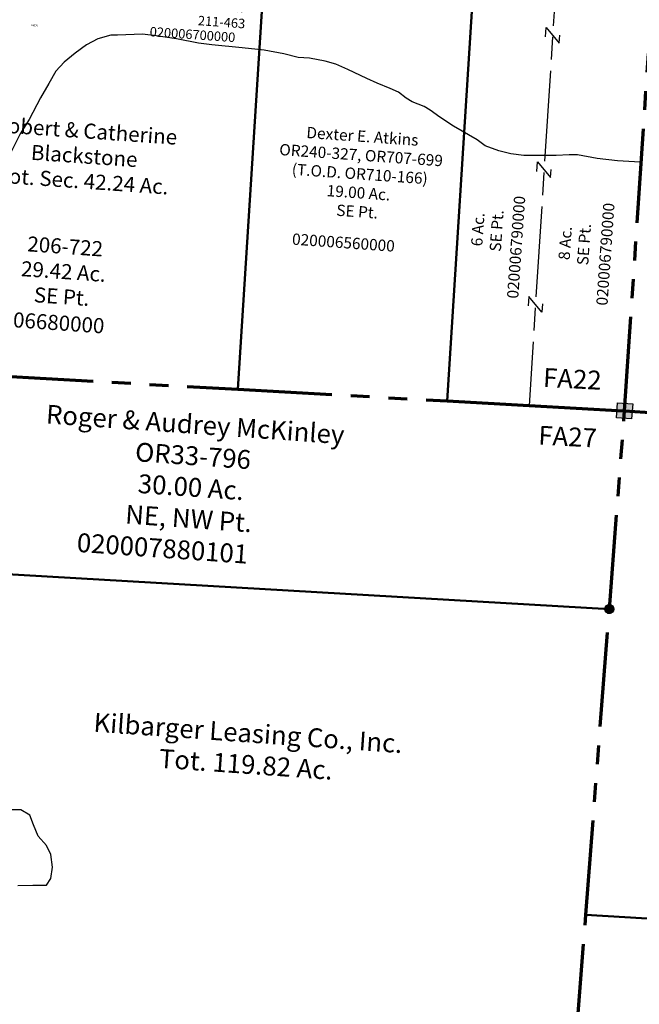
# Model space of a CAD drawing. Units: feet. Extents: x 1966208 to 2001832, y 538443 to 574038.
# Drawn here: x 1987029 to 1988671, y 548312 to 550923 of the extents above; entities that cross this region are included whole.
import ezdxf

# ---------------------------------------------------------------- set-up
doc = ezdxf.new("R2010")
doc.units = ezdxf.units.FT
doc.header["$MEASUREMENT"] = 0
doc.header["$PDSIZE"] = 20
for name, pattern in [('ACAD_ISO06W100', [36, 24, -3, 0, -3, 0, -3, 0, -3]), ('ACAD_ISO08W100', [36, 24, -3, 6, -3]), ('PHANTOM2', [1.25, 0.625, -0.125, 0.125, -0.125, 0.125, -0.125])]:
    doc.linetypes.add(name, pattern=pattern)
doc.layers.add('ADDRESS', color=6, linetype='CONTINUOUS', plot=False)
for name, color, linetype, lineweight in [('CORPORATION LINE', 30, 'ACAD_ISO06W100', 70), ('PROPERTY LINE', 1, 'CONTINUOUS', 50), ('SECTION LINE', 3, 'PHANTOM2', 70)]:
    doc.layers.add(name, color=color, linetype=linetype, lineweight=lineweight)
for name, color, linetype in [('MONUMENT IRON PIN', 7, 'CONTINUOUS'), ('MONUMENT STONE', 7, 'CONTINUOUS'), ('OWNER', 7, 'CONTINUOUS'), ('PARCEL NUMBER', 211, 'CONTINUOUS'), ('SECTION NUMBER', 42, 'CONTINUOUS'), ('TIE-IN', 7, 'CONTINUOUS'), ('TRACT LINE', 5, 'ACAD_ISO08W100'), ('WATER POND & LAKE', 4, 'CONTINUOUS'), ('WATER STREAM & RIVER', 4, 'CONTINUOUS')]:
    doc.layers.add(name, color=color, linetype=linetype)
doc.layers.add('MONUMENT IRON PIN HATCH', color=7, linetype='CONTINUOUS', true_color=0xffffff)
doc.layers.add('MONUMENT STONE HATCH', color=7, linetype='CONTINUOUS', true_color=0xffffff)
doc.styles.get("Standard").update_dxf_attribs({"font": 'romans.shx', "height": 40})

# ---------------------------------------------------------------- blocks, each defined once
blk = doc.blocks.new('A$C76C71EF7')
at = {"layer": 'MONUMENT STONE HATCH', "ltscale": 400}
blk.add_hatch(color=256, dxfattribs=at).paths.add_polyline_path([(-18.6, 21.3), (21.3, 18.6), (18.6, -21.3), (-21.3, -18.6)])
at = {"layer": 'MONUMENT STONE', "ltscale": 400}
blk.add_lwpolyline([(-18.6, 21.3), (21.3, 18.6), (18.6, -21.3), (-21.3, -18.6)], close=True, dxfattribs=at)
blk.add_point((0, 0), dxfattribs=at)

msp = doc.modelspace()

# ---------------------------------------------------------------- hatches: boundary and pattern name
at = {"layer": 'MONUMENT IRON PIN HATCH', "ltscale": 10}
h = msp.add_hatch(color=256, dxfattribs=at)
h.dxf.hatch_style = 1
edge = h.paths.add_edge_path()
edge.add_arc((1988591.3, 549360.2), 12, 0, 360)

# ---------------------------------------------------------------- linework, layer by layer
at = {"layer": 'CORPORATION LINE', "ltscale": 10}
msp.add_lwpolyline([(1980228.3, 568012.5, 0), (1979954.7, 568244.1, 0.00404)], format="xyb", dxfattribs=at)
at = {"layer": 'MONUMENT IRON PIN', "ltscale": 10}
msp.add_circle((1988591.3, 549360.2), 12, dxfattribs=at)
at = {"layer": 'PROPERTY LINE'}
for p, q in [((1987692.4, 551290.5), (1987606.5, 549943.1)), ((1988241.7, 551173.4), (1988161.2, 549912.1)), ((1989801.7, 548470.6), (1988528.9, 548550))]:
    msp.add_line(p, q, dxfattribs=at)
at = {"layer": 'PROPERTY LINE', "ltscale": 200}
msp.add_line((1986589.9, 549475.9), (1988591.3, 549360.2), dxfattribs=at)
at = {"layer": 'SECTION LINE', "ltscale": 400}
for p, q in [((1988631.7, 549885.7), (1988714.8, 551131.6)), ((1985975.2, 550034.3), (1987606.5, 549943.1)), ((1987606.5, 549943.1), (1988161.2, 549912.1)), ((1988161.2, 549912.1), (1988378.4, 549899.9)), ((1988378.4, 549899.9), (1988631.7, 549885.7)), ((1988591.3, 549360.2), (1988631.7, 549885.7)), ((1988631.7, 549885.7), (1989885.2, 549810.1)), ((1988528.9, 548550), (1988591.3, 549360.2)), ((1988427, 547225.9), (1988528.9, 548550))]:
    msp.add_line(p, q, dxfattribs=at)
at = {"layer": 'TIE-IN', "ltscale": 3}
for points in [[(1988421.9, 550877.2), (1988423.7, 550902.3), (1988458.2, 550860.7), (1988459.8, 550882.4)], [(1988399.1, 550520.7), (1988401, 550545.8), (1988435.4, 550504.2), (1988437, 550525.9)], [(1988414.3, 550169.3), (1988412.7, 550147.6), (1988378.2, 550189.2), (1988376.4, 550164.1)]]:
    msp.add_lwpolyline(points, dxfattribs=at)
at = {"layer": 'TRACT LINE', "ltscale": 10}
msp.add_line((1988457.9, 551146.6), (1988378.4, 549899.9), dxfattribs=at)
at = {"layer": 'WATER POND & LAKE'}
msp.add_lwpolyline([(1987023.6, 548627.7), (1987063.6, 548627.8), (1987099.6, 548627.8), (1987111.6, 548645.8), (1987115.6, 548675.8), (1987111.6, 548709.8), (1987099.6, 548733.8), (1987077.5, 548757.8), (1987065.5, 548787.8), (1987055.5, 548813.8), (1987031.5, 548827.7), (1987031.5, 548827.7), (1986979.5, 548827.7)], dxfattribs=at)
at = {"layer": 'WATER STREAM & RIVER', "ltscale": 400}
msp.add_lwpolyline([(1988672.5, 550545.2), (1988612.5, 550549.2), (1988558.5, 550555.1), (1988506.5, 550565.1), (1988484.5, 550565.1), (1988450.5, 550563), (1988410.5, 550563), (1988364.5, 550563), (1988330.5, 550567), (1988298.5, 550574.9), (1988262.4, 550588.9), (1988240.5, 550604.9), (1988178.4, 550640.9), (1988142.4, 550664.9), (1988116.4, 550682.8), (1988100.4, 550692.8), (1988068.3, 550704.8), (1988052.4, 550714.8), (1988032.3, 550730.8), (1988010.3, 550740.8), (1987976.3, 550754.7), (1987948.3, 550766.7), (1987898.3, 550790.7), (1987866.3, 550804.7), (1987838.2, 550812.7), (1987796.2, 550820.6), (1987766.2, 550822.6), (1987728.2, 550832.6), (1987676.2, 550842.5), (1987618.2, 550848.5), (1987538.2, 550856.4), (1987502.2, 550860.4), (1987444.1, 550872.4), (1987390.1, 550880.3), (1987354.1, 550884.3), (1987288.1, 550882.3), (1987270.1, 550882.3), (1987236.1, 550872.2), (1987206.1, 550856.2), (1987176.1, 550834.2), (1987146.1, 550810.2), (1987124.2, 550786.1), (1987106.2, 550754.1), (1987084.2, 550716.1), (1987054.2, 550658.1), (1987030.2, 550620.1), (1987002.3, 550566)], dxfattribs=at)

# ---------------------------------------------------------------- block references
at = {"layer": 'MONUMENT STONE', "ltscale": 10}
msp.add_blockref('A$C76C71EF7', (1988631.7, 549885.7), dxfattribs=at)

# ---------------------------------------------------------------- texts
at = {"layer": 'ADDRESS'}
msp.add_text('14808', height=5, rotation=356, dxfattribs=at).set_placement((1987057.8, 550906.2))
at = {"layer": 'OWNER', "attachment_point": 5}
for s, insert, char_height, width, rotation in [('Michael & Maryann\\PHerron\\P211-463', (1987567.8, 550975.8), 25, 211.821, 356), ('Robert & Catherine\\PBlackstone\\PTot. Sec. 42.24 Ac.', (1987199.5, 550556.6), 40, 625.666, 356), ('Dexter E. Atkins\\POR240-327, OR707-699\\P(T.O.D. OR710-166)\\P19.00 Ac.\\PSE Pt.', (1987929.7, 550510.3), 30, 534.258, 356), ('6 Ac.\\PSE Pt.', (1988271.4, 550364.9), 30, 277.346, 86), ('8 Ac.\\PSE Pt.', (1988502.9, 550328.6), 30, 272.588, 86), ('206-722\\P29.42 Ac.\\PSE Pt.', (1987144.3, 550250.2), 40, 534.258, 356), ('Roger & Audrey McKinley\\POR33-796\\P30.00 Ac. \\PNE, NW Pt.', (1987484.8, 549718.7), 50, 1049.466, 356), ('Kilbarger Leasing Co., Inc.\\PTot. 119.82 Ac.', (1987630.5, 548983.7), 50, 1286.483, 356)]:
    msp.add_mtext(s, dxfattribs=dict(at, insert=insert, char_height=char_height, width=width, rotation=rotation))
at = {"layer": 'PARCEL NUMBER'}
for s, height, rotation, p in [('020006700000', 25, 356, (1987372.5, 550879.2)), ('020006790000', 30, 86, (1988349.7, 550182.8)), ('020006790000', 30, 86, (1988586.2, 550164.3)), ('020006560000', 30, 356, (1987749.6, 550326.7)), ('020006680000', 40, 356, (1986889.1, 550116.2)), ('020007880101', 50, 356, (1987178.8, 549512.2))]:
    msp.add_text(s, height=height, rotation=rotation, dxfattribs=at).set_placement(p)
at = {"layer": 'SECTION NUMBER'}
for s, p in [('FA22', (1988414.6, 549949.7)), ('FA27', (1988402.1, 549796.6))]:
    msp.add_text(s, height=50, rotation=357, dxfattribs=at).set_placement(p)

doc.saveas('drawing.dxf')
